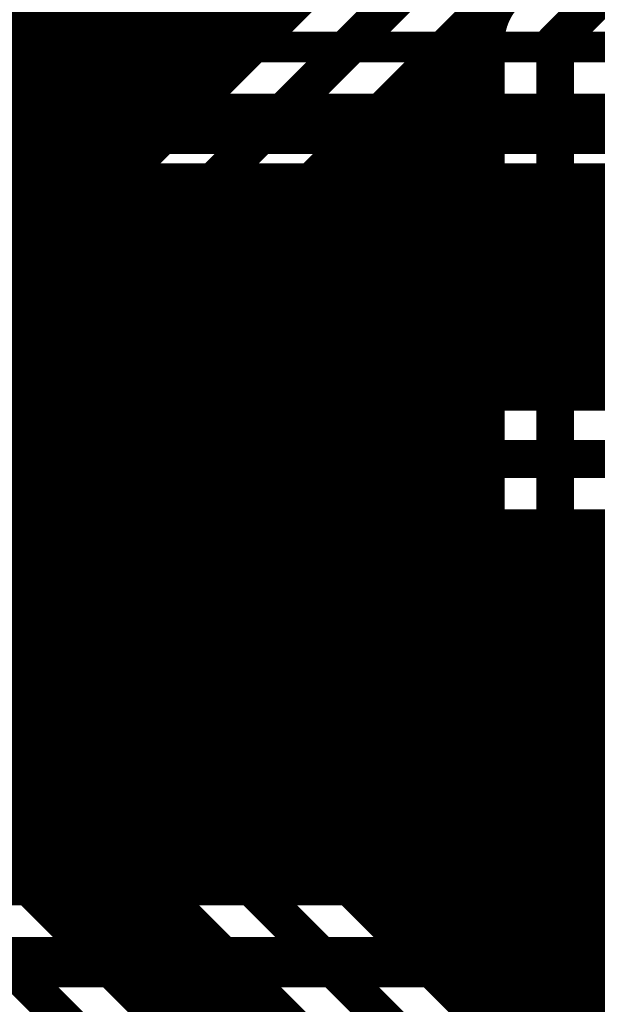
# Model space of a CAD drawing. Extents: x 26 to 196, y 68 to 159.
# Drawn here: x 76 to 80, y 103 to 110 of the extents above; entities that cross this region are included whole.
import ezdxf

# ---------------------------------------------------------------- set-up
doc = ezdxf.new("R2010")
doc.units = 0
doc.layers.get('0').update_dxf_attribs({"linetype": 'CONTINUOUS'})
for name, color, linetype in [('BOTTOMLAYER', 5, 'CONTINUOUS'), ('BOTTOMOVERLAY', 54, 'CONTINUOUS'), ('TOPLAYER', 1, 'CONTINUOUS'), ('TOPOVERLAY', 2, 'CONTINUOUS')]:
    doc.layers.add(name, color=color, linetype=linetype)

# ---------------------------------------------------------------- blocks, each defined once
blk = doc.blocks.new('AXIAL_0_4_41')
at = {"layer": 'TOPOVERLAY', "const_width": 0.2}
for points in [[(3.048, 1.016), (-3.048, 1.016)], [(3.048, -1.016), (-3.048, -1.016)]]:
    blk.add_lwpolyline(points, dxfattribs=at)
blk = doc.blocks.new('_____B_86')
at = {"layer": 'BOTTOMOVERLAY', "const_width": 0.2}
for points in [[(24.38, 26.41), (0, 26.41)], [(24.38, -1), (24.38, 26.41)]]:
    blk.add_lwpolyline(points, dxfattribs=at)
at = {"layer": 'BOTTOMOVERLAY', "const_width": 0.1}
blk.add_lwpolyline([(24.33, 26.41, 1), (24.43, 26.41, 1)], format="xyb", close=True, dxfattribs=at)
blk.add_lwpolyline([(24.33, 26.41, 1), (24.43, 26.41, 1)], format="xyb", close=True, dxfattribs=at)

msp = doc.modelspace()

# ---------------------------------------------------------------- linework, layer by layer
at = {"layer": 'BOTTOMLAYER'}
for points, const_width in [([(63.949, 110.2424), (81.0468, 110.2424)], 0.2032), ([(63.9872, 110.2042), (81.085, 110.2042)], 0.2032), ([(63.7794, 109.7026), (89.8398, 109.7026)], 0.3), ([(73.3882, 109.201), (82.0598, 109.201)], 0.2032), ([(75.5904, 107.461), (75.5904, 109.201)], 0.2032), ([(75.7936, 107.461), (75.7936, 109.201)], 0.2032), ([(75.9968, 107.461), (75.9968, 109.201)], 0.2032), ([(76.2, 107.461), (76.2, 109.201)], 0.2032), ([(76.4032, 107.461), (76.4032, 109.201)], 0.2032), ([(76.6064, 107.461), (76.6064, 109.201)], 0.2032), ([(76.8096, 107.461), (76.8096, 109.201)], 0.2032), ([(77.0128, 107.461), (77.0128, 109.201)], 0.2032), ([(77.216, 107.461), (77.216, 109.201)], 0.2032), ([(77.4192, 107.461), (77.4192, 109.201)], 0.2032), ([(77.6224, 107.461), (77.6224, 109.201)], 0.2032), ([(77.8256, 107.461), (77.8256, 109.201)], 0.2032), ([(78.0288, 107.461), (78.0288, 109.201)], 0.2032), ([(78.232, 107.461), (78.232, 109.201)], 0.2032), ([(78.4352, 107.461), (78.4352, 109.201)], 0.2032), ([(78.6384, 107.461), (78.6384, 109.201)], 0.2032), ([(78.8416, 107.461), (78.8416, 109.201)], 0.2032), ([(79.0448, 107.461), (79.0448, 109.201)], 0.2032), ([(79.248, 107.461), (79.248, 109.201)], 0.2032), ([(79.4512, 107.461), (79.4512, 109.201)], 0.2032), ([(79.6544, 107.461), (79.6544, 109.201)], 0.2032), ([(79.8576, 107.461), (79.8576, 109.201)], 0.2032), ([(80.0608, 107.461), (80.0608, 109.201)], 0.2032), ([(80.264, 107.461), (80.264, 109.201)], 0.2032), ([(73.4624, 109.1184), (81.9856, 109.1184)], 0.2032), ([(73.591, 108.9152), (81.857, 108.9152)], 0.2032), ([(73.6645, 108.712), (81.7835, 108.712)], 0.2032), ([(73.6944, 108.5088), (81.7536, 108.5088)], 0.2032), ([(73.6845, 108.3056), (81.7635, 108.3056)], 0.2032), ([(73.709, 108.1024), (81.8143, 108.1024)], 0.2032), ([(73.9122, 107.8992), (81.9132, 107.8992)], 0.2032), ([(74.1154, 107.696), (82.0793, 107.696)], 0.2032), ([(74.3186, 107.4928), (82.3866, 107.4928)], 0.2032), ([(74.3504, 107.461), (82.4696, 107.461)], 0.2032), ([(74.1426, 106.9594), (85.1154, 106.9594)], 0.3), ([(74.1426, 106.4578), (82.6176, 106.4578)], 0.2032), ([(75.5904, 103.524), (75.5904, 106.4578)], 0.2032), ([(75.7936, 103.524), (75.7936, 106.4578)], 0.2032), ([(75.9968, 103.524), (75.9968, 106.4578)], 0.2032), ([(76.2, 103.524), (76.2, 106.4578)], 0.2032), ([(76.4032, 103.524), (76.4032, 106.4578)], 0.2032), ([(76.6064, 103.524), (76.6064, 106.4578)], 0.2032), ([(76.8096, 103.524), (76.8096, 106.4578)], 0.2032), ([(77.0128, 103.524), (77.0128, 106.4578)], 0.2032), ([(77.216, 103.524), (77.216, 106.4578)], 0.2032), ([(77.4192, 103.524), (77.4192, 106.4578)], 0.2032), ([(77.6224, 103.524), (77.6224, 106.4578)], 0.2032), ([(77.8256, 103.524), (77.8256, 106.4578)], 0.2032), ([(78.0288, 103.524), (78.0288, 106.4578)], 0.2032), ([(78.232, 103.524), (78.232, 106.4578)], 0.2032), ([(78.4352, 103.524), (78.4352, 106.4578)], 0.2032), ([(78.6384, 103.524), (78.6384, 106.4578)], 0.2032), ([(78.8416, 103.524), (78.8416, 106.4578)], 0.2032), ([(79.0448, 103.524), (79.0448, 106.4578)], 0.2032), ([(79.248, 103.524), (79.248, 106.4578)], 0.2032), ([(79.4512, 103.524), (79.4512, 106.4578)], 0.2032), ([(79.6544, 103.524), (79.6544, 106.4578)], 0.2032), ([(79.8576, 103.524), (79.8576, 106.4578)], 0.2032), ([(80.0608, 103.524), (80.0608, 106.4578)], 0.2032), ([(80.264, 103.524), (80.264, 106.4578)], 0.2032), ([(71.6017, 106.2736), (82.3018, 106.2736)], 0.2032), ([(71.7144, 106.0704), (82.1249, 106.0704)], 0.2032), ([(71.7712, 105.8672), (82.0239, 105.8672)], 0.2032), ([(71.7836, 105.664), (81.9747, 105.664)], 0.2032), ([(71.7836, 105.4608), (81.9694, 105.4608)], 0.2032), ([(71.7836, 105.2576), (82.0072, 105.2576)], 0.2032), ([(71.7836, 105.0544), (82.094, 105.0544)], 0.2032), ([(71.7836, 104.8512), (82.2477, 104.8512)], 0.2032), ([(71.7836, 104.648), (82.5387, 104.648)], 0.2032), ([(71.7836, 104.4448), (86.9206, 104.4448)], 0.2032), ([(71.7679, 104.2416), (87.1238, 104.2416)], 0.2032), ([(71.7064, 104.0384), (87.327, 104.0384)], 0.2032), ([(71.5873, 103.8352), (87.5302, 103.8352)], 0.2032), ([(71.3742, 103.632), (87.7334, 103.632)], 0.2032), ([(71.1688, 103.524), (82.931, 103.524)], 0.2032), ([(61.832, 103.0224), (82.931, 103.0224)], 0.3)]:
    msp.add_lwpolyline(points, dxfattribs=dict(at, const_width=const_width))
at = {"layer": 'BOTTOMLAYER', "const_width": 0.1016}
for points in [[(75.7428, 109.201, 1), (75.8444, 109.201, 1)], [(75.946, 109.201, 1), (76.0476, 109.201, 1)], [(76.1492, 109.201, 1), (76.2508, 109.201, 1)], [(76.3524, 109.201, 1), (76.454, 109.201, 1)], [(76.5556, 109.201, 1), (76.6572, 109.201, 1)], [(76.7588, 109.201, 1), (76.8604, 109.201, 1)], [(76.962, 109.201, 1), (77.0636, 109.201, 1)], [(77.1652, 109.201, 1), (77.2668, 109.201, 1)], [(77.3684, 109.201, 1), (77.47, 109.201, 1)], [(77.5716, 109.201, 1), (77.6732, 109.201, 1)], [(77.7748, 109.201, 1), (77.8764, 109.201, 1)], [(77.978, 109.201, 1), (78.0796, 109.201, 1)], [(78.1812, 109.201, 1), (78.2828, 109.201, 1)], [(78.3844, 109.201, 1), (78.486, 109.201, 1)], [(78.5876, 109.201, 1), (78.6892, 109.201, 1)], [(78.7908, 109.201, 1), (78.8924, 109.201, 1)], [(78.994, 109.201, 1), (79.0956, 109.201, 1)], [(79.1972, 109.201, 1), (79.2988, 109.201, 1)], [(79.4004, 109.201, 1), (79.502, 109.201, 1)], [(79.6036, 109.201, 1), (79.7052, 109.201, 1)], [(79.8068, 109.201, 1), (79.9084, 109.201, 1)], [(80.01, 109.201, 1), (80.1116, 109.201, 1)], [(80.2132, 109.201, 1), (80.3148, 109.201, 1)], [(75.7428, 107.461, 1), (75.8444, 107.461, 1)], [(75.946, 107.461, 1), (76.0476, 107.461, 1)], [(76.1492, 107.461, 1), (76.2508, 107.461, 1)], [(76.3524, 107.461, 1), (76.454, 107.461, 1)], [(76.5556, 107.461, 1), (76.6572, 107.461, 1)], [(76.7588, 107.461, 1), (76.8604, 107.461, 1)], [(76.962, 107.461, 1), (77.0636, 107.461, 1)], [(77.1652, 107.461, 1), (77.2668, 107.461, 1)], [(77.3684, 107.461, 1), (77.47, 107.461, 1)], [(77.5716, 107.461, 1), (77.6732, 107.461, 1)], [(77.7748, 107.461, 1), (77.8764, 107.461, 1)], [(77.978, 107.461, 1), (78.0796, 107.461, 1)], [(78.1812, 107.461, 1), (78.2828, 107.461, 1)], [(78.3844, 107.461, 1), (78.486, 107.461, 1)], [(78.5876, 107.461, 1), (78.6892, 107.461, 1)], [(78.7908, 107.461, 1), (78.8924, 107.461, 1)], [(78.994, 107.461, 1), (79.0956, 107.461, 1)], [(79.1972, 107.461, 1), (79.2988, 107.461, 1)], [(79.4004, 107.461, 1), (79.502, 107.461, 1)], [(79.6036, 107.461, 1), (79.7052, 107.461, 1)], [(79.8068, 107.461, 1), (79.9084, 107.461, 1)], [(80.01, 107.461, 1), (80.1116, 107.461, 1)], [(80.2132, 107.461, 1), (80.3148, 107.461, 1)], [(75.7428, 106.4578, 1), (75.8444, 106.4578, 1)], [(75.946, 106.4578, 1), (76.0476, 106.4578, 1)], [(76.1492, 106.4578, 1), (76.2508, 106.4578, 1)], [(76.3524, 106.4578, 1), (76.454, 106.4578, 1)], [(76.5556, 106.4578, 1), (76.6572, 106.4578, 1)], [(76.7588, 106.4578, 1), (76.8604, 106.4578, 1)], [(76.962, 106.4578, 1), (77.0636, 106.4578, 1)], [(77.1652, 106.4578, 1), (77.2668, 106.4578, 1)], [(77.3684, 106.4578, 1), (77.47, 106.4578, 1)], [(77.5716, 106.4578, 1), (77.6732, 106.4578, 1)], [(77.7748, 106.4578, 1), (77.8764, 106.4578, 1)], [(77.978, 106.4578, 1), (78.0796, 106.4578, 1)], [(78.1812, 106.4578, 1), (78.2828, 106.4578, 1)], [(78.3844, 106.4578, 1), (78.486, 106.4578, 1)], [(78.5876, 106.4578, 1), (78.6892, 106.4578, 1)], [(78.7908, 106.4578, 1), (78.8924, 106.4578, 1)], [(78.994, 106.4578, 1), (79.0956, 106.4578, 1)], [(79.1972, 106.4578, 1), (79.2988, 106.4578, 1)], [(79.4004, 106.4578, 1), (79.502, 106.4578, 1)], [(79.6036, 106.4578, 1), (79.7052, 106.4578, 1)], [(79.8068, 106.4578, 1), (79.9084, 106.4578, 1)], [(80.01, 106.4578, 1), (80.1116, 106.4578, 1)], [(80.2132, 106.4578, 1), (80.3148, 106.4578, 1)], [(75.7428, 103.524, 1), (75.8444, 103.524, 1)], [(75.946, 103.524, 1), (76.0476, 103.524, 1)], [(76.1492, 103.524, 1), (76.2508, 103.524, 1)], [(76.3524, 103.524, 1), (76.454, 103.524, 1)], [(76.5556, 103.524, 1), (76.6572, 103.524, 1)], [(76.7588, 103.524, 1), (76.8604, 103.524, 1)], [(76.962, 103.524, 1), (77.0636, 103.524, 1)], [(77.1652, 103.524, 1), (77.2668, 103.524, 1)], [(77.3684, 103.524, 1), (77.47, 103.524, 1)], [(77.5716, 103.524, 1), (77.6732, 103.524, 1)], [(77.7748, 103.524, 1), (77.8764, 103.524, 1)], [(77.978, 103.524, 1), (78.0796, 103.524, 1)], [(78.1812, 103.524, 1), (78.2828, 103.524, 1)], [(78.3844, 103.524, 1), (78.486, 103.524, 1)], [(78.5876, 103.524, 1), (78.6892, 103.524, 1)], [(78.7908, 103.524, 1), (78.8924, 103.524, 1)], [(78.994, 103.524, 1), (79.0956, 103.524, 1)], [(79.1972, 103.524, 1), (79.2988, 103.524, 1)], [(79.4004, 103.524, 1), (79.502, 103.524, 1)], [(79.6036, 103.524, 1), (79.7052, 103.524, 1)], [(79.8068, 103.524, 1), (79.9084, 103.524, 1)], [(80.01, 103.524, 1), (80.1116, 103.524, 1)], [(80.2132, 103.524, 1), (80.3148, 103.524, 1)]]:
    msp.add_lwpolyline(points, format="xyb", close=True, dxfattribs=at)
at = {"layer": 'TOPLAYER'}
for points, const_width in [([(76.6064, 109.2436), (76.6064, 153.651)], 0.2032), ([(76.4032, 109.0404), (76.4032, 135.613)], 0.2032), ([(76.2, 108.9596), (76.2, 135.3485)], 0.2032), ([(75.9968, 108.9596), (75.9968, 135.1946)], 0.2032), ([(75.7936, 108.9596), (75.7936, 133.5202)], 0.2032), ([(75.5904, 108.9596), (75.5904, 133.317)], 0.2032), ([(76.3224, 108.9596), (80.4228, 113.06)], 0.2032), ([(76.5302, 108.458), (80.9244, 112.8522)], 0.3), ([(76.8096, 109.4468), (76.8096, 112.5864)], 0.2032), ([(77.0128, 109.65), (77.0128, 112.5864)], 0.2032), ([(77.216, 109.8532), (77.216, 112.5864)], 0.2032), ([(77.4192, 110.0564), (77.4192, 112.5864)], 0.2032), ([(77.6224, 110.2596), (77.6224, 112.5864)], 0.2032), ([(77.8256, 110.4628), (77.8256, 112.5864)], 0.2032), ([(76.8858, 108.1042), (81.2782, 112.4966)], 0.2032), ([(79.9338, 110.2614), (81.8896, 112.2172)], 0.3), ([(79.4512, 110.3981), (79.4512, 110.6696)], 0.2032), ([(72.028, 110.5408), (77.9036, 110.5408)], 0.2032), ([(79.3224, 110.5408), (79.5172, 110.5408)], 0.2032), ([(79.248, 102.5634), (79.248, 110.4664)], 0.2032), ([(72.028, 110.3376), (77.7004, 110.3376)], 0.2032), ([(79.0448, 102.7666), (79.0448, 110.2632)], 0.2032), ([(79.1192, 110.3376), (79.438, 110.3376)], 0.2032), ([(79.9338, 105.156), (79.9338, 110.2614)], 0.3), ([(79.4322, 105.156), (79.4322, 110.2614)], 0.2032), ([(72.028, 110.1344), (77.4972, 110.1344)], 0.2032), ([(78.916, 110.1344), (79.4322, 110.1344)], 0.2032), ([(78.8416, 102.9698), (78.8416, 110.06)], 0.2032), ([(72.028, 109.9312), (77.294, 109.9312)], 0.2032), ([(78.7128, 109.9312), (79.4322, 109.9312)], 0.2032), ([(78.6384, 103.173), (78.6384, 109.8568)], 0.2032), ([(72.028, 109.728), (77.0908, 109.728)], 0.2032), ([(78.5096, 109.728), (79.4322, 109.728)], 0.2032), ([(78.4352, 103.3762), (78.4352, 109.6536)], 0.2032), ([(72.028, 109.5248), (76.8876, 109.5248)], 0.2032), ([(78.3064, 109.5248), (79.4322, 109.5248)], 0.2032), ([(78.232, 103.5794), (78.232, 109.4504)], 0.2032), ([(73.244, 109.3216), (76.6844, 109.3216)], 0.2032), ([(78.1032, 109.3216), (79.4322, 109.3216)], 0.2032), ([(78.0288, 103.7826), (78.0288, 109.2472)], 0.2032), ([(73.4624, 109.1184), (76.4812, 109.1184)], 0.2032), ([(77.9, 109.1184), (79.4322, 109.1184)], 0.2032), ([(77.8256, 103.9858), (77.8256, 109.044)], 0.2032), ([(73.5683, 108.9596), (76.3224, 108.9596)], 0.2032), ([(77.6968, 108.9152), (79.4322, 108.9152)], 0.2032), ([(77.6224, 104.189), (77.6224, 108.8408)], 0.2032), ([(77.4936, 108.712), (79.4322, 108.712)], 0.2032), ([(77.4192, 104.3922), (77.4192, 108.6376)], 0.2032), ([(72.644, 108.458), (76.5302, 108.458)], 0.3), ([(72.644, 108.458), (80.772, 100.33)], 0.3), ([(77.2904, 108.5088), (79.4322, 108.5088)], 0.2032), ([(77.216, 104.5954), (77.216, 108.4344)], 0.2032), ([(77.0872, 108.3056), (79.4322, 108.3056)], 0.2032), ([(77.0128, 104.7986), (77.0128, 108.2312)], 0.2032), ([(76.884, 108.1024), (79.4322, 108.1024)], 0.2032), ([(76.8096, 105.0018), (76.8096, 108.0414)], 0.2032), ([(73.855, 107.9564), (81.1258, 100.6856)], 0.2032), ([(73.855, 107.9564), (76.5302, 107.9564)], 0.2032), ([(75.5904, 106.221), (75.5904, 107.9564)], 0.2032), ([(75.7936, 106.0178), (75.7936, 107.9564)], 0.2032), ([(75.9968, 105.8146), (75.9968, 107.9564)], 0.2032), ([(76.2, 105.6114), (76.2, 107.9564)], 0.2032), ([(76.4032, 105.4082), (76.4032, 107.9564)], 0.2032), ([(76.6064, 105.205), (76.6064, 107.9622)], 0.2032), ([(73.9122, 107.8992), (79.4322, 107.8992)], 0.2032), ([(74.1154, 107.696), (79.4322, 107.696)], 0.2032), ([(74.3186, 107.4928), (79.4322, 107.4928)], 0.2032), ([(72.9429, 107.4498), (80.2704, 100.1222)], 0.2032), ([(72.028, 107.2434), (78.5858, 100.6856)], 0.2032), ([(74.5218, 107.2896), (79.4322, 107.2896)], 0.2032), ([(71.5264, 107.0356), (78.232, 100.33)], 0.3), ([(74.725, 107.0864), (79.4322, 107.0864)], 0.2032), ([(74.9282, 106.8832), (79.4322, 106.8832)], 0.2032), ([(75.1314, 106.68), (79.4322, 106.68)], 0.2032), ([(75.3346, 106.4768), (79.4322, 106.4768)], 0.2032), ([(75.5378, 106.2736), (79.4322, 106.2736)], 0.2032), ([(75.741, 106.0704), (79.4322, 106.0704)], 0.2032), ([(75.9442, 105.8672), (79.4322, 105.8672)], 0.2032), ([(76.1474, 105.664), (79.4322, 105.664)], 0.2032), ([(76.3506, 105.4608), (79.4322, 105.4608)], 0.2032), ([(76.5538, 105.2576), (79.4322, 105.2576)], 0.2032), ([(79.9338, 105.156), (81.9404, 103.1494)], 0.3), ([(76.757, 105.0544), (79.4426, 105.0544)], 0.2032), ([(79.4512, 102.3602), (79.4512, 105.0193)], 0.2032), ([(76.9602, 104.8512), (79.5354, 104.8512)], 0.2032), ([(75.5904, 103.681), (75.5904, 104.8022)], 0.2032), ([(79.58, 104.8004), (81.4388, 102.9416)], 0.2032), ([(79.6544, 102.157), (79.6544, 104.726)], 0.2032), ([(74.6234, 104.648), (75.7446, 104.648)], 0.2032), ([(77.1634, 104.648), (79.7324, 104.648)], 0.2032), ([(75.7936, 103.4778), (75.7936, 104.599)], 0.2032), ([(79.8576, 101.9538), (79.8576, 104.5228)], 0.2032), ([(74.8266, 104.4448), (75.9478, 104.4448)], 0.2032), ([(77.3666, 104.4448), (79.9356, 104.4448)], 0.2032), ([(75.9968, 103.2746), (75.9968, 104.3958)], 0.2032), ([(80.0608, 101.7506), (80.0608, 104.3196)], 0.2032), ([(75.0298, 104.2416), (76.151, 104.2416)], 0.2032), ([(76.2, 103.0714), (76.2, 104.1926)], 0.2032), ([(77.5698, 104.2416), (80.1388, 104.2416)], 0.2032), ([(80.264, 101.5474), (80.264, 104.1164)], 0.2032), ([(75.233, 104.0384), (76.3542, 104.0384)], 0.2032), ([(77.773, 104.0384), (80.342, 104.0384)], 0.2032), ([(76.4032, 102.8682), (76.4032, 103.9894)], 0.2032), ([(75.4362, 103.8352), (76.5574, 103.8352)], 0.2032), ([(77.9762, 103.8352), (80.5452, 103.8352)], 0.2032), ([(76.6064, 102.665), (76.6064, 103.7862)], 0.2032), ([(75.6394, 103.632), (76.7606, 103.632)], 0.2032), ([(76.8096, 102.4618), (76.8096, 103.583)], 0.2032), ([(78.1794, 103.632), (80.7484, 103.632)], 0.2032), ([(75.8426, 103.4288), (76.9638, 103.4288)], 0.2032), ([(78.3826, 103.4288), (80.9516, 103.4288)], 0.2032), ([(77.0128, 102.2586), (77.0128, 103.3798)], 0.2032), ([(76.0458, 103.2256), (77.167, 103.2256)], 0.2032), ([(77.216, 102.0554), (77.216, 103.1766)], 0.2032), ([(78.5858, 103.2256), (81.1548, 103.2256)], 0.2032), ([(76.249, 103.0224), (77.3702, 103.0224)], 0.2032), ([(78.789, 103.0224), (81.358, 103.0224)], 0.2032), ([(77.4192, 101.8522), (77.4192, 102.9734)], 0.2032), ([(76.4522, 102.8192), (77.5734, 102.8192)], 0.2032), ([(78.9922, 102.8192), (81.4388, 102.8192)], 0.2032), ([(77.6224, 101.649), (77.6224, 102.7702)], 0.2032), ([(76.6554, 102.616), (77.7766, 102.616)], 0.2032), ([(77.8256, 101.4458), (77.8256, 102.567)], 0.2032), ([(79.1954, 102.616), (81.4388, 102.616)], 0.2032)]:
    msp.add_lwpolyline(points, dxfattribs=dict(at, const_width=const_width))
at = {"layer": 'TOPLAYER', "const_width": 0.2032}
for points in [[(79.4322, 110.2614, -0.19957), (79.58, 110.617)], [(79.4322, 110.2614, -0.198912), (79.5791, 110.6161)], [(76.8858, 108.1042, -0.19957), (76.5302, 107.9564)], [(76.8849, 108.1033, -0.198912), (76.5302, 107.9564)], [(79.58, 104.8004, -0.19957), (79.4322, 105.156)], [(79.5791, 104.8013, -0.198912), (79.4322, 105.156)]]:
    msp.add_lwpolyline(points, format="xyb", dxfattribs=at)
at = {"layer": 'TOPLAYER'}
for points, const_width in [([(77.7748, 110.4628, 1), (77.8764, 110.4628, 1)], 0.1016), ([(79.1972, 110.4664, 1), (79.2988, 110.4664, 1)], 0.1016), ([(79.4004, 110.3981, 1), (79.502, 110.3981, 1)], 0.1016), ([(77.6496, 110.3376, 1), (77.7512, 110.3376, 1)], 0.1016), ([(78.994, 110.2632, 1), (79.0956, 110.2632, 1)], 0.1016), ([(79.0684, 110.3376, 1), (79.17, 110.3376, 1)], 0.1016), ([(79.3872, 110.3376, 1), (79.4888, 110.3376, 1)], 0.1016), ([(79.8588, 110.2614, 1), (80.0088, 110.2614, 1)], 0.15), ([(79.8588, 110.2614, 1), (80.0088, 110.2614, 1)], 0.15), ([(77.5716, 110.2596, 1), (77.6732, 110.2596, 1)], 0.1016), ([(79.3814, 110.2614, 1), (79.483, 110.2614, 1)], 0.1016), ([(79.3814, 110.2614, 1), (79.483, 110.2614, 1)], 0.1016), ([(79.3814, 110.2614, 1), (79.483, 110.2614, 1)], 0.1016), ([(77.4464, 110.1344, 1), (77.548, 110.1344, 1)], 0.1016), ([(78.8652, 110.1344, 1), (78.9668, 110.1344, 1)], 0.1016), ([(79.3814, 110.1344, 1), (79.483, 110.1344, 1)], 0.1016), ([(77.3684, 110.0564, 1), (77.47, 110.0564, 1)], 0.1016), ([(78.7908, 110.06, 1), (78.8924, 110.06, 1)], 0.1016), ([(77.2432, 109.9312, 1), (77.3448, 109.9312, 1)], 0.1016), ([(78.662, 109.9312, 1), (78.7636, 109.9312, 1)], 0.1016), ([(79.3814, 109.9312, 1), (79.483, 109.9312, 1)], 0.1016), ([(77.1652, 109.8532, 1), (77.2668, 109.8532, 1)], 0.1016), ([(78.5876, 109.8568, 1), (78.6892, 109.8568, 1)], 0.1016), ([(77.04, 109.728, 1), (77.1416, 109.728, 1)], 0.1016), ([(78.4588, 109.728, 1), (78.5604, 109.728, 1)], 0.1016), ([(79.3814, 109.728, 1), (79.483, 109.728, 1)], 0.1016), ([(76.962, 109.65, 1), (77.0636, 109.65, 1)], 0.1016), ([(78.3844, 109.6536, 1), (78.486, 109.6536, 1)], 0.1016), ([(76.8368, 109.5248, 1), (76.9384, 109.5248, 1)], 0.1016), ([(78.2556, 109.5248, 1), (78.3572, 109.5248, 1)], 0.1016), ([(79.3814, 109.5248, 1), (79.483, 109.5248, 1)], 0.1016), ([(76.7588, 109.4468, 1), (76.8604, 109.4468, 1)], 0.1016), ([(78.1812, 109.4504, 1), (78.2828, 109.4504, 1)], 0.1016), ([(76.6336, 109.3216, 1), (76.7352, 109.3216, 1)], 0.1016), ([(78.0524, 109.3216, 1), (78.154, 109.3216, 1)], 0.1016), ([(79.3814, 109.3216, 1), (79.483, 109.3216, 1)], 0.1016), ([(76.5556, 109.2436, 1), (76.6572, 109.2436, 1)], 0.1016), ([(77.978, 109.2472, 1), (78.0796, 109.2472, 1)], 0.1016), ([(76.4304, 109.1184, 1), (76.532, 109.1184, 1)], 0.1016), ([(77.8492, 109.1184, 1), (77.9508, 109.1184, 1)], 0.1016), ([(79.3814, 109.1184, 1), (79.483, 109.1184, 1)], 0.1016), ([(76.3524, 109.0404, 1), (76.454, 109.0404, 1)], 0.1016), ([(77.7748, 109.044, 1), (77.8764, 109.044, 1)], 0.1016), ([(75.7428, 108.9596, 1), (75.8444, 108.9596, 1)], 0.1016), ([(75.946, 108.9596, 1), (76.0476, 108.9596, 1)], 0.1016), ([(76.1492, 108.9596, 1), (76.2508, 108.9596, 1)], 0.1016), ([(76.2716, 108.9596, 1), (76.3732, 108.9596, 1)], 0.1016), ([(76.2716, 108.9596, 1), (76.3732, 108.9596, 1)], 0.1016), ([(77.646, 108.9152, 1), (77.7476, 108.9152, 1)], 0.1016), ([(79.3814, 108.9152, 1), (79.483, 108.9152, 1)], 0.1016), ([(77.5716, 108.8408, 1), (77.6732, 108.8408, 1)], 0.1016), ([(77.4428, 108.712, 1), (77.5444, 108.712, 1)], 0.1016), ([(79.3814, 108.712, 1), (79.483, 108.712, 1)], 0.1016), ([(77.3684, 108.6376, 1), (77.47, 108.6376, 1)], 0.1016), ([(76.4552, 108.458, 1), (76.6052, 108.458, 1)], 0.15), ([(76.4552, 108.458, 1), (76.6052, 108.458, 1)], 0.15), ([(77.2396, 108.5088, 1), (77.3412, 108.5088, 1)], 0.1016), ([(79.3814, 108.5088, 1), (79.483, 108.5088, 1)], 0.1016), ([(77.1652, 108.4344, 1), (77.2668, 108.4344, 1)], 0.1016), ([(77.0364, 108.3056, 1), (77.138, 108.3056, 1)], 0.1016), ([(79.3814, 108.3056, 1), (79.483, 108.3056, 1)], 0.1016), ([(76.962, 108.2312, 1), (77.0636, 108.2312, 1)], 0.1016), ([(76.8332, 108.1024, 1), (76.9348, 108.1024, 1)], 0.1016), ([(76.8341, 108.1033, 1), (76.9357, 108.1033, 1)], 0.1016), ([(76.835, 108.1042, 1), (76.9366, 108.1042, 1)], 0.1016), ([(76.835, 108.1042, 1), (76.9366, 108.1042, 1)], 0.1016), ([(79.3814, 108.1024, 1), (79.483, 108.1024, 1)], 0.1016), ([(76.7588, 108.0414, 1), (76.8604, 108.0414, 1)], 0.1016), ([(75.7428, 107.9564, 1), (75.8444, 107.9564, 1)], 0.1016), ([(75.946, 107.9564, 1), (76.0476, 107.9564, 1)], 0.1016), ([(76.1492, 107.9564, 1), (76.2508, 107.9564, 1)], 0.1016), ([(76.3524, 107.9564, 1), (76.454, 107.9564, 1)], 0.1016), ([(76.4794, 107.9564, 1), (76.581, 107.9564, 1)], 0.1016), ([(76.4794, 107.9564, 1), (76.581, 107.9564, 1)], 0.1016), ([(76.4794, 107.9564, 1), (76.581, 107.9564, 1)], 0.1016), ([(76.5556, 107.9622, 1), (76.6572, 107.9622, 1)], 0.1016), ([(79.3814, 107.8992, 1), (79.483, 107.8992, 1)], 0.1016), ([(79.3814, 107.696, 1), (79.483, 107.696, 1)], 0.1016), ([(79.3814, 107.4928, 1), (79.483, 107.4928, 1)], 0.1016), ([(79.3814, 107.2896, 1), (79.483, 107.2896, 1)], 0.1016), ([(79.3814, 107.0864, 1), (79.483, 107.0864, 1)], 0.1016), ([(79.3814, 106.8832, 1), (79.483, 106.8832, 1)], 0.1016), ([(79.3814, 106.68, 1), (79.483, 106.68, 1)], 0.1016), ([(79.3814, 106.4768, 1), (79.483, 106.4768, 1)], 0.1016), ([(79.3814, 106.2736, 1), (79.483, 106.2736, 1)], 0.1016), ([(75.6902, 106.0704, 1), (75.7918, 106.0704, 1)], 0.1016), ([(79.3814, 106.0704, 1), (79.483, 106.0704, 1)], 0.1016), ([(75.7428, 106.0178, 1), (75.8444, 106.0178, 1)], 0.1016), ([(75.8934, 105.8672, 1), (75.995, 105.8672, 1)], 0.1016), ([(79.3814, 105.8672, 1), (79.483, 105.8672, 1)], 0.1016), ([(75.946, 105.8146, 1), (76.0476, 105.8146, 1)], 0.1016), ([(76.0966, 105.664, 1), (76.1982, 105.664, 1)], 0.1016), ([(79.3814, 105.664, 1), (79.483, 105.664, 1)], 0.1016), ([(76.1492, 105.6114, 1), (76.2508, 105.6114, 1)], 0.1016), ([(76.2998, 105.4608, 1), (76.4014, 105.4608, 1)], 0.1016), ([(79.3814, 105.4608, 1), (79.483, 105.4608, 1)], 0.1016), ([(76.3524, 105.4082, 1), (76.454, 105.4082, 1)], 0.1016), ([(76.503, 105.2576, 1), (76.6046, 105.2576, 1)], 0.1016), ([(76.5556, 105.205, 1), (76.6572, 105.205, 1)], 0.1016), ([(79.3814, 105.2576, 1), (79.483, 105.2576, 1)], 0.1016), ([(79.8588, 105.156, 1), (80.0088, 105.156, 1)], 0.15), ([(79.8588, 105.156, 1), (80.0088, 105.156, 1)], 0.15), ([(79.3814, 105.156, 1), (79.483, 105.156, 1)], 0.1016), ([(79.3814, 105.156, 1), (79.483, 105.156, 1)], 0.1016), ([(79.3814, 105.156, 1), (79.483, 105.156, 1)], 0.1016), ([(76.7062, 105.0544, 1), (76.8078, 105.0544, 1)], 0.1016), ([(79.3918, 105.0544, 1), (79.4934, 105.0544, 1)], 0.1016), ([(76.7588, 105.0018, 1), (76.8604, 105.0018, 1)], 0.1016), ([(79.4004, 105.0193, 1), (79.502, 105.0193, 1)], 0.1016), ([(76.9094, 104.8512, 1), (77.011, 104.8512, 1)], 0.1016), ([(79.4846, 104.8512, 1), (79.5862, 104.8512, 1)], 0.1016), ([(76.962, 104.7986, 1), (77.0636, 104.7986, 1)], 0.1016), ([(79.5283, 104.8013, 1), (79.6299, 104.8013, 1)], 0.1016), ([(79.5292, 104.8004, 1), (79.6308, 104.8004, 1)], 0.1016), ([(79.5292, 104.8004, 1), (79.6308, 104.8004, 1)], 0.1016), ([(79.6036, 104.726, 1), (79.7052, 104.726, 1)], 0.1016), ([(75.6938, 104.648, 1), (75.7954, 104.648, 1)], 0.1016), ([(77.1126, 104.648, 1), (77.2142, 104.648, 1)], 0.1016), ([(79.6816, 104.648, 1), (79.7832, 104.648, 1)], 0.1016), ([(75.7428, 104.599, 1), (75.8444, 104.599, 1)], 0.1016), ([(77.1652, 104.5954, 1), (77.2668, 104.5954, 1)], 0.1016), ([(79.8068, 104.5228, 1), (79.9084, 104.5228, 1)], 0.1016), ([(75.897, 104.4448, 1), (75.9986, 104.4448, 1)], 0.1016), ([(77.3158, 104.4448, 1), (77.4174, 104.4448, 1)], 0.1016), ([(79.8848, 104.4448, 1), (79.9864, 104.4448, 1)], 0.1016), ([(75.946, 104.3958, 1), (76.0476, 104.3958, 1)], 0.1016), ([(77.3684, 104.3922, 1), (77.47, 104.3922, 1)], 0.1016), ([(80.01, 104.3196, 1), (80.1116, 104.3196, 1)], 0.1016), ([(76.1002, 104.2416, 1), (76.2018, 104.2416, 1)], 0.1016), ([(76.1492, 104.1926, 1), (76.2508, 104.1926, 1)], 0.1016), ([(77.519, 104.2416, 1), (77.6206, 104.2416, 1)], 0.1016), ([(77.5716, 104.189, 1), (77.6732, 104.189, 1)], 0.1016), ([(80.088, 104.2416, 1), (80.1896, 104.2416, 1)], 0.1016), ([(80.2132, 104.1164, 1), (80.3148, 104.1164, 1)], 0.1016), ([(76.3034, 104.0384, 1), (76.405, 104.0384, 1)], 0.1016), ([(77.7222, 104.0384, 1), (77.8238, 104.0384, 1)], 0.1016), ([(80.2912, 104.0384, 1), (80.3928, 104.0384, 1)], 0.1016), ([(76.3524, 103.9894, 1), (76.454, 103.9894, 1)], 0.1016), ([(77.7748, 103.9858, 1), (77.8764, 103.9858, 1)], 0.1016), ([(76.5066, 103.8352, 1), (76.6082, 103.8352, 1)], 0.1016), ([(77.9254, 103.8352, 1), (78.027, 103.8352, 1)], 0.1016), ([(76.5556, 103.7862, 1), (76.6572, 103.7862, 1)], 0.1016), ([(77.978, 103.7826, 1), (78.0796, 103.7826, 1)], 0.1016), ([(75.5886, 103.632, 1), (75.6902, 103.632, 1)], 0.1016), ([(76.7098, 103.632, 1), (76.8114, 103.632, 1)], 0.1016), ([(76.7588, 103.583, 1), (76.8604, 103.583, 1)], 0.1016), ([(78.1286, 103.632, 1), (78.2302, 103.632, 1)], 0.1016), ([(78.1812, 103.5794, 1), (78.2828, 103.5794, 1)], 0.1016), ([(75.7428, 103.4778, 1), (75.8444, 103.4778, 1)], 0.1016), ([(75.7918, 103.4288, 1), (75.8934, 103.4288, 1)], 0.1016), ([(76.913, 103.4288, 1), (77.0146, 103.4288, 1)], 0.1016), ([(78.3318, 103.4288, 1), (78.4334, 103.4288, 1)], 0.1016), ([(76.962, 103.3798, 1), (77.0636, 103.3798, 1)], 0.1016), ([(78.3844, 103.3762, 1), (78.486, 103.3762, 1)], 0.1016), ([(75.946, 103.2746, 1), (76.0476, 103.2746, 1)], 0.1016), ([(75.995, 103.2256, 1), (76.0966, 103.2256, 1)], 0.1016), ([(77.1162, 103.2256, 1), (77.2178, 103.2256, 1)], 0.1016), ([(77.1652, 103.1766, 1), (77.2668, 103.1766, 1)], 0.1016), ([(78.535, 103.2256, 1), (78.6366, 103.2256, 1)], 0.1016), ([(78.5876, 103.173, 1), (78.6892, 103.173, 1)], 0.1016), ([(76.1492, 103.0714, 1), (76.2508, 103.0714, 1)], 0.1016), ([(76.1982, 103.0224, 1), (76.2998, 103.0224, 1)], 0.1016), ([(77.3194, 103.0224, 1), (77.421, 103.0224, 1)], 0.1016), ([(78.7382, 103.0224, 1), (78.8398, 103.0224, 1)], 0.1016), ([(77.3684, 102.9734, 1), (77.47, 102.9734, 1)], 0.1016), ([(78.7908, 102.9698, 1), (78.8924, 102.9698, 1)], 0.1016), ([(76.3524, 102.8682, 1), (76.454, 102.8682, 1)], 0.1016), ([(76.4014, 102.8192, 1), (76.503, 102.8192, 1)], 0.1016), ([(77.5226, 102.8192, 1), (77.6242, 102.8192, 1)], 0.1016), ([(78.9414, 102.8192, 1), (79.043, 102.8192, 1)], 0.1016), ([(77.5716, 102.7702, 1), (77.6732, 102.7702, 1)], 0.1016), ([(78.994, 102.7666, 1), (79.0956, 102.7666, 1)], 0.1016), ([(76.5556, 102.665, 1), (76.6572, 102.665, 1)], 0.1016), ([(76.6046, 102.616, 1), (76.7062, 102.616, 1)], 0.1016), ([(77.7258, 102.616, 1), (77.8274, 102.616, 1)], 0.1016), ([(77.7748, 102.567, 1), (77.8764, 102.567, 1)], 0.1016), ([(79.1446, 102.616, 1), (79.2462, 102.616, 1)], 0.1016), ([(79.1972, 102.5634, 1), (79.2988, 102.5634, 1)], 0.1016)]:
    msp.add_lwpolyline(points, format="xyb", close=True, dxfattribs=dict(at, const_width=const_width))

# ---------------------------------------------------------------- block references
for name, p, rotation in [('_____B_86', (52.832, 127.254), 270), ('AXIAL_0_4_41', (77.724, 108.458), 180)]:
    msp.add_blockref(name, p, dxfattribs=dict(rotation=rotation))

doc.saveas('drawing.dxf')
